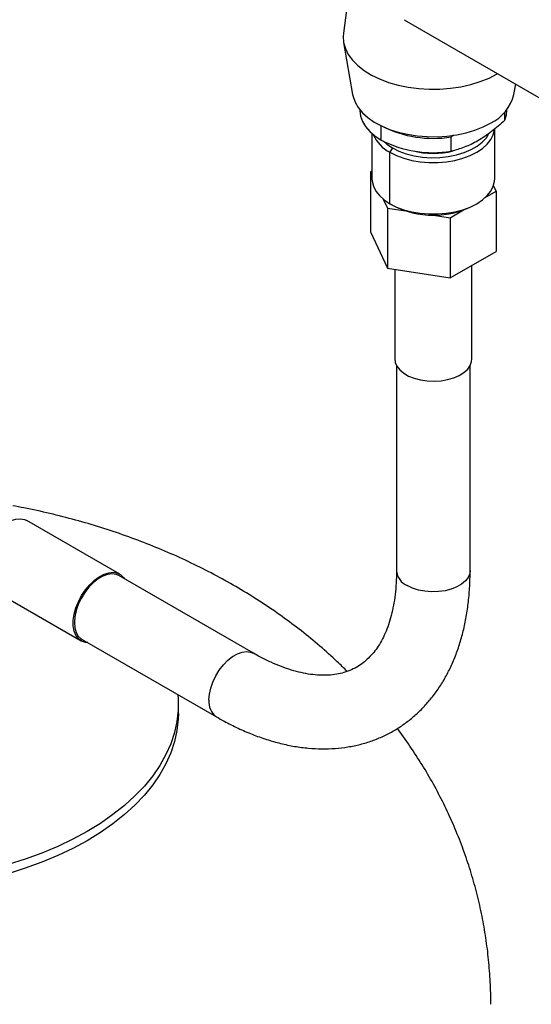
# Model space of a CAD drawing. Extents: x 0.9 to 31, y 3.7 to 20.8.
# Drawn here: x 29.2 to 29.7, y 18.1 to 19 of the extents above; entities that cross this region are included whole.
import ezdxf

# ---------------------------------------------------------------- set-up
doc = ezdxf.new("R2010")
doc.units = 0
doc.header["$MEASUREMENT"] = 0
doc.layers.get('0').update_dxf_attribs({"linetype": 'CONTINUOUS'})

msp = doc.modelspace()

# ---------------------------------------------------------------- linework, layer by layer
at = {"color": 7, "linetype": 'Continuous'}
for p, q in [((29.501289, 19.009059), (29.495619, 18.967099)), ((29.552339, 18.979588), (30.436265, 18.469309)), ((29.495784, 18.958456), (29.504283, 18.909479)), ((29.655194, 18.909479), (29.656887, 18.919234)), ((29.510841, 18.895552), (29.510841, 18.89509)), ((29.64659, 18.885469), (29.64659, 18.893176)), ((29.648636, 18.89509), (29.648636, 18.895552)), ((29.522324, 18.873104), (29.522324, 18.830795)), ((29.531021, 18.866965), (29.531021, 18.880294)), ((29.637153, 18.830795), (29.637153, 18.87745)), ((29.596403, 18.869892), (29.59859, 18.871751)), ((29.596403, 18.856497), (29.596403, 18.869892)), ((29.54146, 18.859597), (29.53914, 18.855579)), ((29.53914, 18.807358), (29.53914, 18.855579)), ((29.522324, 18.837971), (29.520994, 18.837203)), ((29.520994, 18.837203), (29.522324, 18.834338)), ((29.520994, 18.837203), (29.520994, 18.780945)), ((29.628412, 18.813215), (29.638483, 18.819029)), ((29.638483, 18.819029), (29.636039, 18.824296)), ((29.638483, 18.819029), (29.638483, 18.762772)), ((29.532844, 18.811671), (29.536734, 18.80329)), ((29.536734, 18.80329), (29.554025, 18.800616)), ((29.536734, 18.80329), (29.536734, 18.747033)), ((29.54146, 18.806019), (29.53914, 18.807358)), ((29.595479, 18.794204), (29.608137, 18.801511)), ((29.618023, 18.806022), (29.620343, 18.807362)), ((29.578189, 18.796878), (29.595479, 18.794204)), ((29.595479, 18.794204), (29.595479, 18.737946)), ((29.520994, 18.780945), (29.536734, 18.747033)), ((29.595479, 18.737946), (29.638483, 18.762772)), ((29.536734, 18.747033), (29.595479, 18.737946)), ((29.543649, 18.745963), (29.543649, 18.662009)), ((29.615828, 18.662009), (29.615828, 18.749693)), ((29.54529, 18.655799), (29.54529, 18.463804)), ((29.614187, 18.463804), (29.614187, 18.655799)), ((29.286335, 18.460538), (29.199338, 18.51076)), ((29.411369, 18.386463), (29.285514, 18.459117)), ((29.163252, 18.44825), (29.250248, 18.398028)), ((29.251068, 18.399449), (29.376923, 18.326794)), ((29.341203, 18.329974), (29.341203, 18.33848))]:
    msp.add_line(p, q, dxfattribs=at)
at = {"color": 7, "linetype": 'Continuous', "flags": 128}
for points in [[(29.495619, 18.967099), (29.495373, 18.964033), (29.495817, 18.958267), (29.497439, 18.952573), (29.500217, 18.947029), (29.504111, 18.941714), (29.509067, 18.936702), (29.515014, 18.932063), (29.521871, 18.927863), (29.529539, 18.924161), (29.537912, 18.921008), (29.546873, 18.918449), (29.556295, 18.91652), (29.566046, 18.915248), (29.575989, 18.91465), (29.585985, 18.914736), (29.595893, 18.915503), (29.605574, 18.916942), (29.614893, 18.919031), (29.623718, 18.921742), (29.631925, 18.925037), (29.639401, 18.928869)], [(29.504283, 18.909479), (29.504632, 18.907794), (29.506489, 18.902512), (29.509456, 18.897401), (29.513489, 18.89254), (29.518526, 18.888001), (29.52449, 18.883855), (29.531293, 18.880163), (29.538829, 18.876981), (29.546986, 18.874358), (29.555639, 18.872334), (29.564658, 18.870939), (29.573905, 18.870194), (29.583241, 18.870111), (29.592523, 18.870691), (29.601612, 18.871925), (29.610369, 18.873795), (29.618662, 18.876271), (29.626365, 18.879317), (29.633361, 18.882887)], [(29.510841, 18.89509), (29.510847, 18.894568), (29.511533, 18.889467), (29.513347, 18.88446), (29.51626, 18.879628), (29.520223, 18.875052), (29.52517, 18.870808), (29.531021, 18.866965)], [(29.64659, 18.885469), (29.648176, 18.890503), (29.648636, 18.89509)], [(29.53914, 18.855579), (29.545331, 18.852482), (29.552223, 18.849926), (29.559674, 18.847961), (29.567534, 18.846629), (29.575643, 18.845956), (29.583834, 18.845956), (29.591943, 18.846629), (29.599803, 18.847961), (29.607254, 18.849926), (29.614146, 18.852482), (29.620337, 18.855579), (29.625701, 18.859153), (29.63013, 18.863131), (29.633533, 18.867433), (29.635841, 18.871971), (29.637007, 18.876651), (29.637063, 18.877163)], [(29.54146, 18.859597), (29.547593, 18.856551), (29.554443, 18.854066), (29.561859, 18.852198), (29.569674, 18.850989), (29.577714, 18.850466), (29.5858, 18.850641), (29.593749, 18.851509), (29.601386, 18.853052), (29.608539, 18.855234), (29.615049, 18.858008), (29.62077, 18.86131), (29.625575, 18.865069), (29.629356, 18.869198), (29.631785, 18.873101)], [(29.533134, 18.865796), (29.536183, 18.863138), (29.54146, 18.859597)], [(29.522324, 18.830795), (29.52247, 18.828431), (29.523636, 18.82375), (29.525944, 18.819212), (29.529347, 18.81491), (29.533776, 18.810932), (29.53914, 18.807358)], [(29.53914, 18.807358), (29.545331, 18.804261), (29.552223, 18.801705), (29.559674, 18.79974), (29.567534, 18.798408), (29.575643, 18.797735), (29.583834, 18.797735), (29.591943, 18.798408), (29.599803, 18.79974), (29.607254, 18.801705), (29.614146, 18.804261), (29.620337, 18.807358), (29.625701, 18.810932), (29.63013, 18.81491), (29.633533, 18.819212), (29.635841, 18.82375), (29.637007, 18.828431), (29.637153, 18.830795)], [(29.543649, 18.662009), (29.544094, 18.658749), (29.545675, 18.655128), (29.54835, 18.651727), (29.552035, 18.648657), (29.55661, 18.646015), (29.561928, 18.643888), (29.567819, 18.642344), (29.574093, 18.641431), (29.580548, 18.64118), (29.586978, 18.641598), (29.593174, 18.642672), (29.598939, 18.644368), (29.604087, 18.646631), (29.608452, 18.649388), (29.611894, 18.65255), (29.614303, 18.656017), (29.615601, 18.659676), (29.615828, 18.662009)], [(29.163252, 18.44825), (29.16065, 18.450266), (29.158303, 18.453446), (29.156696, 18.457465), (29.155879, 18.462191), (29.155879, 18.467474), (29.156696, 18.473144), (29.158303, 18.479018), (29.16065, 18.484908), (29.16366, 18.490624), (29.167237, 18.495983), (29.171265, 18.500812), (29.175617, 18.504956), (29.18015, 18.508283), (29.18472, 18.510684), (29.189181, 18.512083), (29.193388, 18.512436), (29.197206, 18.511729), (29.199338, 18.51076)], [(29.256447, 18.396344), (29.254233, 18.396574), (29.250656, 18.397803), (29.247646, 18.400044), (29.2453, 18.403224), (29.243692, 18.407243), (29.242875, 18.411969), (29.242875, 18.417252), (29.243692, 18.422922), (29.2453, 18.428796), (29.247646, 18.434686), (29.250656, 18.440402), (29.254233, 18.445761), (29.258262, 18.45059), (29.262613, 18.454734), (29.267147, 18.458061), (29.271717, 18.460462), (29.276177, 18.461862), (29.280384, 18.462214), (29.284202, 18.461508), (29.287509, 18.459766), (29.290198, 18.457044), (29.290893, 18.456012)], [(29.285514, 18.459117), (29.282971, 18.460205), (29.279149, 18.460731), (29.274958, 18.460186), (29.270539, 18.458589), (29.266044, 18.455995), (29.261625, 18.45249), (29.257434, 18.448195), (29.253612, 18.443256), (29.25029, 18.437841), (29.247581, 18.432135), (29.245577, 18.426332), (29.244347, 18.420629), (29.243932, 18.415221), (29.244347, 18.410292), (29.245577, 18.406009), (29.247581, 18.402519), (29.25029, 18.399941), (29.251068, 18.399449)], [(29.614187, 18.463804), (29.613857, 18.461056), (29.612402, 18.457484), (29.609834, 18.454127), (29.606241, 18.451099), (29.601746, 18.448504), (29.596501, 18.44643), (29.590686, 18.444948), (29.584498, 18.444108), (29.578148, 18.443938), (29.571851, 18.444445), (29.565824, 18.445611), (29.56027, 18.447397), (29.55538, 18.449742)], [(29.369787, 18.342567), (29.370202, 18.347975), (29.371432, 18.353677), (29.373436, 18.359481), (29.376145, 18.365187), (29.379467, 18.370602), (29.383288, 18.375541), (29.38748, 18.379835), (29.391899, 18.38334), (29.396394, 18.385935), (29.400812, 18.387532), (29.405004, 18.388077), (29.408826, 18.38755), (29.411345, 18.386477)], [(29.340768, 18.347666), (29.341059, 18.343769), (29.341059, 18.333191), (29.339908, 18.322634), (29.337612, 18.31214), (29.334178, 18.30175), (29.329622, 18.291505), (29.32396, 18.281445), (29.317214, 18.27161), (29.309413, 18.262039), (29.300586, 18.25277), (29.290768, 18.243839), (29.279998, 18.235281), (29.268318, 18.227131), (29.255776, 18.219421), (29.242419, 18.21218), (29.228301, 18.205437), (29.213477, 18.19922), (29.198006, 18.193552), (29.18195, 18.188456)], [(29.341203, 18.329974), (29.341059, 18.324686), (29.339908, 18.314129), (29.337612, 18.303635), (29.334178, 18.293244), (29.329622, 18.282999), (29.32396, 18.272939), (29.317214, 18.263104), (29.309413, 18.253533), (29.300586, 18.244264), (29.290768, 18.235333), (29.279998, 18.226776), (29.268318, 18.218626), (29.255776, 18.210915), (29.242419, 18.203674), (29.228301, 18.196932), (29.213477, 18.190714), (29.198006, 18.185046), (29.18195, 18.179951)]]:
    msp.add_lwpolyline(points, dxfattribs=at)
at = {"color": 7, "linetype": 'Continuous'}
for centre, radius, start, end in [((29.615885, 18.919495), 0.040565, 295.518857, 345.705144), ((29.579548, 18.97441), 0.105869, 243.161998, 279.161152), ((29.554018, 18.885175), 0.033125, 203.405541, 243.311181), ((29.579542, 18.960599), 0.105459, 242.6068, 279.200266), ((29.579743, 18.932875), 0.078356, 255.96889, 283.651118), ((29.579738, 18.879232), 0.082617, 242.398302, 297.607073), ((29.561933, 18.465095), 0.016693, 184.43562, 246.884521), ((29.386844, 18.340784), 0.01715, 174.032372, 234.665496)]:
    msp.add_arc(centre, radius, start, end, dxfattribs=at)
for points, knots in [([(29.64659, 18.885469), (29.642466, 18.881814), (29.634245, 18.874528), (29.621458, 18.865905), (29.608706, 18.859795), (29.600493, 18.857593), (29.596403, 18.856497)], [0, 0, 0, 0, 0.2509374, 0.5002308, 0.7511301, 1, 1, 1, 1]), ([(29.499175, 18.369476), (29.496111, 18.372511), (29.487842, 18.380706), (29.473559, 18.393327), (29.456369, 18.407444), (29.438343, 18.420936), (29.419535, 18.43382), (29.399957, 18.446057), (29.37964, 18.457621), (29.358624, 18.468482), (29.336955, 18.478609), (29.314692, 18.487975), (29.291899, 18.496554), (29.268645, 18.504323), (29.245007, 18.511283), (29.221036, 18.517365), (29.201416, 18.521771), (29.189718, 18.523852), (29.186187, 18.52448)], [0, 0, 0, 0, 0.0369853, 0.0998428, 0.1633929, 0.227667, 0.292679, 0.3584204, 0.4248567, 0.4919265, 0.5595426, 0.6275981, 0.6959746, 0.7645533, 0.8332001, 0.9018239, 0.9703657, 1, 1, 1, 1]), ([(29.376923, 18.326794), (29.379258, 18.325473), (29.385967, 18.321677), (29.397128, 18.31609), (29.410391, 18.310356), (29.423663, 18.305596), (29.436881, 18.301829), (29.449983, 18.299085), (29.462903, 18.297382), (29.475573, 18.296726), (29.487926, 18.297113), (29.499904, 18.298527), (29.511453, 18.300944), (29.522529, 18.304335), (29.533097, 18.308667), (29.543127, 18.313909), (29.552591, 18.32003), (29.561465, 18.326999), (29.569726, 18.334789), (29.577356, 18.343379), (29.584336, 18.35275), (29.590647, 18.362887), (29.596263, 18.373768), (29.601161, 18.385371), (29.605316, 18.397661), (29.608703, 18.410598), (29.611307, 18.424128), (29.613099, 18.438201), (29.614043, 18.451459), (29.614144, 18.460119), (29.614187, 18.463804)], [0, 0, 0, 0, 0.0205369, 0.0590212, 0.0975267, 0.135965, 0.1742617, 0.2123286, 0.2500717, 0.2874035, 0.3242574, 0.3606005, 0.3964403, 0.4318248, 0.4668366, 0.5015848, 0.5361944, 0.5707738, 0.6054355, 0.6403043, 0.6754887, 0.7110732, 0.7471112, 0.7836213, 0.8205858, 0.8579561, 0.8956613, 0.93362, 0.9717514, 1, 1, 1, 1]), ([(29.54529, 18.463804), (29.545272, 18.461787), (29.545221, 18.455919), (29.544658, 18.446619), (29.543417, 18.436158), (29.541595, 18.426377), (29.539238, 18.417306), (29.53638, 18.408972), (29.533056, 18.401387), (29.529295, 18.394547), (29.525108, 18.388436), (29.520481, 18.383022), (29.515359, 18.378276), (29.509656, 18.374187), (29.503296, 18.370806), (29.496532, 18.368319), (29.489297, 18.366644), (29.481736, 18.36578), (29.473561, 18.365732), (29.465058, 18.366507), (29.45623, 18.368095), (29.447083, 18.3705), (29.437638, 18.373725), (29.427927, 18.377793), (29.41914, 18.382088), (29.413574, 18.385222), (29.411369, 18.386463)], [0, 0, 0, 0, 0.021347, 0.0621014, 0.1027836, 0.1434494, 0.1841563, 0.2250155, 0.2661891, 0.307907, 0.3504864, 0.3943463, 0.4399884, 0.4878555, 0.5378787, 0.5885773, 0.6324819, 0.6790489, 0.7235964, 0.7666502, 0.8087273, 0.8502006, 0.891327, 0.9322802, 0.9731755, 1, 1, 1, 1]), ([(29.633427, 18.057684), (29.633457, 18.059451), (29.633602, 18.068159), (29.632832, 18.083791), (29.631088, 18.104501), (29.628244, 18.12506), (29.62442, 18.14543), (29.619599, 18.165572), (29.613806, 18.185452), (29.607052, 18.205037), (29.599355, 18.224295), (29.59073, 18.243199), (29.581187, 18.261714), (29.570768, 18.279837), (29.559384, 18.297464), (29.551104, 18.309527), (29.546411, 18.315531), (29.546043, 18.316001)], [0, 0, 0, 0, 0.0190547, 0.0938882, 0.1685643, 0.2431244, 0.3176148, 0.3920829, 0.466578, 0.5411518, 0.6158585, 0.6907557, 0.765904, 0.841368, 0.9172157, 0.9935185, 1, 1, 1, 1])]:
    msp.add_open_spline(points, degree=3, knots=knots, dxfattribs=at)

doc.saveas('drawing.dxf')
